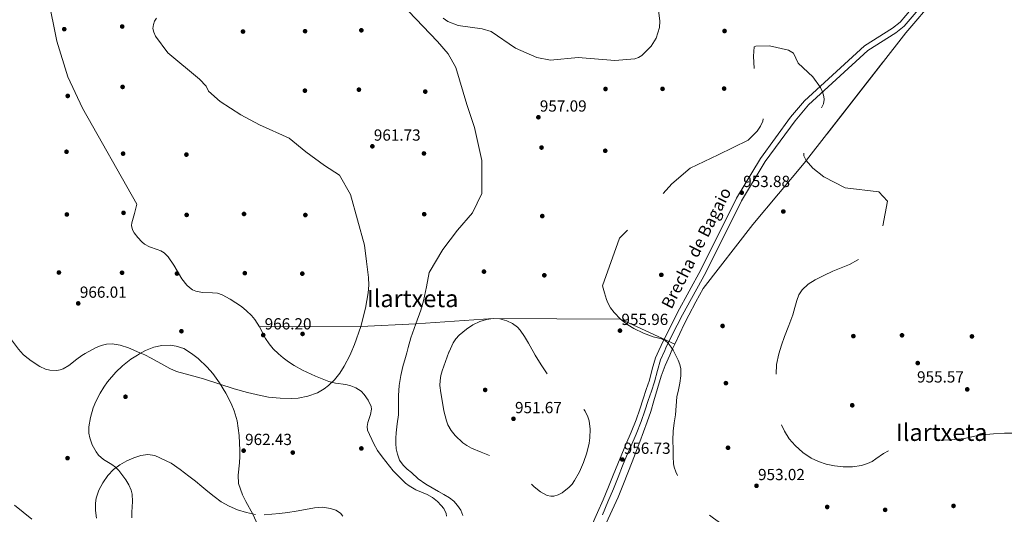
# Model space of a CAD drawing. Units: metres. Extents: x 559593 to 566448, y 4737943 to 4742632.
# Drawn here: x 561685 to 562342, y 4740170 to 4740500 of the extents above; entities that cross this region are included whole.
import ezdxf
from ezdxf.enums import TextEntityAlignment as Align

# ---------------------------------------------------------------- set-up
doc = ezdxf.new("R2010")
doc.units = ezdxf.units.M
doc.header["$MEASUREMENT"] = 0
doc.linetypes.add('DGN Style 3', pattern=[119.70518000000001, 85.50370000000001, -34.20148])
for name, color, linetype, lineweight in [('Nivel 17', 7, 'Continuous', 0), ('Nivel 21', 7, 'Continuous', 0), ('Nivel 35', 7, 'Continuous', 0), ('Nivel 41', 7, 'Continuous', 0), ('Nivel 44', 7, 'Continuous', 0), ('Nivel 45', 7, 'Continuous', 0), ('Nivel 5', 7, 'Continuous', 0), ('Nivel 57', 7, 'Continuous', 0), ('Nivel 7', 7, 'Continuous', 0)]:
    doc.layers.add(name, color=color, linetype=linetype, lineweight=lineweight)
doc.styles.add('Style-Arial', font='txt')
doc.styles.add('Style-Helvetica-Narrow-Oblique', font='txt')
doc.styles.add('Style-Times New Roman', font='txt')

# ---------------------------------------------------------------- blocks, each defined once
blk = doc.blocks.new('5PATER')
at = {"layer": 'Nivel 7', "linetype": 'Continuous', "lineweight": 0}
h = blk.add_hatch(color=51, dxfattribs=at)
edge = h.paths.add_edge_path()
edge.add_ellipse((-0.004732187837362289, -8.092634379863739e-05), major_axis=(-1.095731442372465, -1.110710699892244), ratio=0.9994222409660318, start_angle=0, end_angle=360)
blk = doc.blocks.new('5PERFI_1')
at = {"layer": 'Nivel 17', "linetype": 'Continuous', "lineweight": 0}
h = blk.add_hatch(color=7, dxfattribs=at)
edge = h.paths.add_edge_path()
edge.add_arc((-0.001266065984964371, -0.003239510580897331), 1.559999998626405, 315.0000000018422, 675.0000000018422)
blk = doc.blocks.new('5PERFI')
at = {"layer": 'Nivel 17', "color": 7, "linetype": 'Continuous', "lineweight": 0}
blk.add_blockref('5PERFI_1', (0, 0), dxfattribs=at)

msp = doc.modelspace()

# ---------------------------------------------------------------- linework, layer by layer
at = {"layer": 'Nivel 21', "color": 7, "linetype": 'DGN Style 3', "lineweight": 0}
for points in [[(562111.6700000018, 4740278.970000001, 955.1700000000001), (562113.1700000018, 4740282.33, 955.09), (562117.2199999988, 4740290.49, 954.86), (562120.7100000009, 4740297.42, 954.66), (562124.2100000009, 4740304.35, 954.46), (562139.75, 4740332.699999999, 953.99), (562163.4499999993, 4740380.540000001, 953.54), (562179.4499999993, 4740407.02, 953.63), (562199.6099999994, 4740434.52, 954.7), (562208.870000001, 4740445.5, 954.94), (562248.870000001, 4740482.1, 956.75), (562267.5899999999, 4740493.949999999, 957.1800000000001), (562272.6700000018, 4740497.949999999, 957.26), (562280.370000001, 4740506.890000001, 957.3000000000001), (562287.9699999988, 4740519.290000001, 957.3000000000001), (562306.3099999987, 4740556.58, 957.41), (562326.1900000013, 4740594.779999999, 955.94), (562338.7199999988, 4740622.82, 954.8000000000001), (562347.0199999996, 4740646.4, 953.36), (562356.1400000006, 4740675.82, 951.4), (562380.1400000006, 4740763.810000001, 946.11), (562400.629999999, 4740811.26, 944.48)], [(562066.620000001, 4740161.279999999, 958.38), (562070.7199999988, 4740170.779999999, 958.09), (562074.4400000013, 4740179.359999999, 957.9300000000001), (562078.1600000001, 4740187.93, 957.72), (562081.2100000009, 4740195.65, 957.32), (562084.2199999988, 4740203.369999999, 956.88), (562086.9299999997, 4740209.82, 956.5500000000001), (562089.6499999985, 4740216.27, 956.3000000000001), (562093.1600000001, 4740224.48, 956.1800000000001), (562096.5300000012, 4740232.779999999, 956.09), (562098.9400000013, 4740239.77, 955.9200000000001), (562101.2300000004, 4740246.779999999, 955.77), (562103.3099999987, 4740252.91, 955.6700000000001), (562105.3900000006, 4740259.040000001, 955.5600000000001), (562107.3099999987, 4740266.550000001, 955.4300000000001), (562109.4499999993, 4740274, 955.29), (562111.6700000018, 4740278.970000001, 955.1700000000001)]]:
    msp.add_polyline3d(points, dxfattribs=at)
at = {"layer": 'Nivel 21', "color": 7, "linetype": 'Continuous', "lineweight": 0}
for points in [[(562115.5899999999, 4740279.01, 955.13), (562116.3900000006, 4740280.810000001, 955.09), (562120.3999999985, 4740288.9, 954.86), (562123.8900000006, 4740295.82, 954.66), (562127.3900000006, 4740302.75, 954.46), (562143.1000000015, 4740330.99, 953.99), (562166.75, 4740378.73, 953.54), (562182.5799999982, 4740404.93, 953.63), (562202.5700000003, 4740432.199999999, 954.7), (562211.5899999999, 4740442.890000001, 954.94), (562251.1600000001, 4740479.1, 956.75), (562269.7600000016, 4740490.880000001, 957.1800000000001), (562275.2899999991, 4740495.220000001, 957.26), (562283.4200000018, 4740504.67, 957.3000000000001), (562291.2699999996, 4740517.470000001, 957.3000000000001), (562309.6700000018, 4740554.880000001, 957.41), (562329.5799999982, 4740593.140000001, 955.94), (562342.2199999988, 4740621.43, 954.8000000000001), (562350.5899999999, 4740645.220000001, 953.36), (562359.75, 4740674.76, 951.4), (562383.6999999993, 4740762.560000001, 946.11), (562389.2600000016, 4740775.449999999, 945.36)], [(562115.5899999999, 4740279.01, 955.13), (562112.8099999987, 4740272.77, 955.29), (562110.75, 4740265.619999999, 955.4300000000001), (562108.8099999987, 4740258.02, 955.5600000000001), (562106.6799999997, 4740251.76, 955.6700000000001), (562104.6099999994, 4740245.66, 955.77), (562102.3099999987, 4740238.630000001, 955.9200000000001), (562099.8599999994, 4740231.529999999, 956.09), (562096.4499999993, 4740223.109999999, 956.1800000000001), (562092.9200000018, 4740214.880000001, 956.3000000000001), (562090.2100000009, 4740208.439999999, 956.5500000000001), (562087.5199999996, 4740202.040000001, 956.88), (562084.5199999996, 4740194.34, 957.32), (562081.4499999993, 4740186.57, 957.72), (562077.7100000009, 4740177.939999999, 957.9300000000001), (562073.9899999984, 4740169.369999999, 958.09)]]:
    msp.add_polyline3d(points, dxfattribs=at)
at = {"layer": 'Nivel 35', "color": 92, "linetype": 'DGN Style 3', "lineweight": 0, "extrusion": (0.02750673364153627, 0.06117617809893585, 0.9977478914222676), "elevation": 306411.9813926297, "flags": 128}
msp.add_lwpolyline([(1431237.518849215, -4543555.509411734), (1431237.518849215, -4543559.981972523)], dxfattribs=at)
at = {"layer": 'Nivel 35', "color": 92, "linetype": 'DGN Style 3', "lineweight": 0}
for points in [[(562141.1700000018, 4740320.199999999, 958.49), (562174.3200000003, 4740362.970000001, 958.58), (562208.5799999982, 4740403.9, 958.13), (562276.5100000016, 4740490.949999999, 956.72), (562328.0700000003, 4740551.050000001, 955.59)], [(561703.2699999996, 4740519.4, 968.77), (561709.8900000006, 4740485.380000001, 969.24), (561717.4100000001, 4740461.43, 969.4), (561727.1000000015, 4740440.5, 968.9), (561763.3399999999, 4740376.48, 964.5500000000001)], [(561763.3399999999, 4740376.48, 964.5500000000001), (561761.7100000009, 4740370.279999999, 969.24), (561760.0799999982, 4740364.07, 969.24), (561759.8599999994, 4740362.35, 969.24), (561760.5, 4740359.439999999, 969.24), (561761.629999999, 4740357.34, 969.24), (561764.0100000016, 4740354.290000001, 969.24), (561766.7300000004, 4740351.4, 969.24), (561768.4200000018, 4740349.949999999, 969.24), (561771.7100000009, 4740348.199999999, 969.23), (561776.8900000006, 4740346.42, 969.2), (561779.3299999982, 4740345.439999999, 969.19), (561781.5199999996, 4740344.1, 969.1800000000001), (561784.1900000013, 4740341.5, 969.1700000000001), (561788.0899999999, 4740335.880000001, 969.16), (561793.5, 4740326.68, 969.16), (561796.6600000001, 4740322.619999999, 969.1700000000001), (561798.4899999984, 4740320.9, 969.1700000000001), (561800.5300000012, 4740319.460000001, 969.1800000000001), (561802.7600000016, 4740318.460000001, 969.19), (561807.0799999982, 4740317.720000001, 969.2), (561813.9499999993, 4740317.5, 969.25), (561817.2699999996, 4740317.08, 969.28), (561820.370000001, 4740316, 969.3100000000001), (561825.6099999994, 4740313.140000001, 969.37), (561833.1099999994, 4740308.210000001, 969.49), (561836.6099999994, 4740305.359999999, 969.5600000000001), (561839.8900000006, 4740302.18, 969.63), (561842.0399999991, 4740299.58, 969.6800000000001), (561845.1700000018, 4740294.65, 969.8100000000001)], [(562122.2899999991, 4740283.119999999, 959.59), (562125.6799999997, 4740290.380000001, 959.0500000000001), (562128.6099999994, 4740296.42, 958.96), (562131.6600000001, 4740302.4, 958.86), (562136.4200000018, 4740311.300000001, 958.5600000000001), (562141.1700000018, 4740320.199999999, 958.49)], [(561845.1700000018, 4740294.65, 969.8100000000001), (561912.7600000016, 4740294.949999999, 965), (561949.5300000012, 4740296.630000001, 960), (562001.0399999991, 4740300.34, 955), (562086.0899999999, 4740299.84, 955), (562122.2899999991, 4740283.119999999, 959.59)], [(561845.1700000018, 4740294.65, 969.8100000000001), (561849.3200000003, 4740286.960000001, 970.02), (561851.6400000006, 4740283.310000001, 970.09), (561854.4100000001, 4740279.970000001, 970.14), (561857.9499999993, 4740276.73, 970.15)], [(561800.8299999982, 4740276.220000001, 972.3100000000001), (561797.2600000016, 4740278.82, 972.25), (561794.629999999, 4740280.24, 972.16), (561789.6999999993, 4740281.9, 971.9300000000001), (561785.870000001, 4740282.470000001, 971.73), (561780.1400000006, 4740282.33, 971.41), (561774.7300000004, 4740281.060000001, 971.16), (561769.2100000009, 4740278.83, 971), (561765.1700000018, 4740276.810000001, 970.9), (561763.6999999993, 4740275.890000001, 970.87)], [(561763.6999999993, 4740275.890000001, 970.87), (561759.3200000003, 4740273.16, 970.76), (561753.7399999984, 4740268.710000001, 970.52), (561749.370000001, 4740264.529999999, 970.22), (561743.7699999996, 4740258.02, 969.6800000000001), (561741.25, 4740254.42, 969.41), (561738.8299999982, 4740250.470000001, 969.1800000000001), (561735.9499999993, 4740244.859999999, 968.91), (561734.2399999984, 4740240.640000001, 968.73), (561732.3900000006, 4740234.300000001, 968.45), (561731.3999999985, 4740227.939999999, 968.16), (561731.4299999997, 4740223.77, 967.9), (561731.9800000004, 4740220.619999999, 967.66), (561733.6099999994, 4740215.9, 967.32), (561736.1999999993, 4740211.24, 967.07), (561737.8599999994, 4740209.140000001, 966.99), (561741.1999999993, 4740206.279999999, 966.89), (561746.5899999999, 4740202.880000001, 966.78), (561749.1499999985, 4740201.050000001, 966.71), (561751.4299999997, 4740198.82, 966.62), (561756.1099999994, 4740192.630000001, 966.36), (561758.0399999991, 4740189.310000001, 966.24), (561759.5599999987, 4740185.76, 966.11), (561760.2300000004, 4740183.1, 966.01), (561760.5100000016, 4740178.300000001, 965.85), (561760.1000000015, 4740170.970000001, 965.59), (561760.1400000006, 4740167.35, 965.47)], [(561844, 4740162.439999999, 967.22), (561840.7100000009, 4740169.699999999, 967.9), (561836.1999999993, 4740178.27, 968.74), (561833.9600000009, 4740182.6, 969.15), (561831.2899999991, 4740190.24, 969.78), (561830.9699999988, 4740195.710000001, 969.98), (561831.7699999996, 4740204.029999999, 970.07), (561832.1600000001, 4740208.189999999, 970.13), (561832.1999999993, 4740212.32, 970.27), (561831.5399999991, 4740222.220000001, 970.79), (561830.2199999988, 4740232.1, 971.29), (561828.379999999, 4740238.75, 971.5500000000001), (561826.4100000001, 4740243.5, 971.72), (561822.7100000009, 4740250.41, 971.94), (561818.4400000013, 4740257.25, 972.12), (561813.9899999984, 4740263.560000001, 972.27), (561810.370000001, 4740267.869999999, 972.35), (561804.3099999987, 4740273.689999999, 972.37), (561800.8299999982, 4740276.220000001, 972.3100000000001)], [(561857.9499999993, 4740276.73, 970.15), (561860.9400000013, 4740273.99, 970.16), (561864.4699999988, 4740271.32, 970.15), (561868.2399999984, 4740268.9, 970.14), (561873.9200000018, 4740265.800000001, 970.12), (561882.629999999, 4740261.790000001, 970.1), (561891.4699999988, 4740258.210000001, 970.08), (561895.8900000006, 4740257.040000001, 970.07), (561902.7800000012, 4740256.15, 970.08), (561906.2199999988, 4740255.43, 970.08), (561909.5799999982, 4740254.109999999, 970.08), (561913.0199999996, 4740251.77, 970.04), (561915.1700000018, 4740249.59, 969.99), (561917.7399999984, 4740245.810000001, 969.86), (561919.629999999, 4740241.630000001, 969.69), (561919.9899999984, 4740239.689999999, 969.58), (561919.3900000006, 4740236.18, 969.32), (561917.4699999988, 4740230.85, 968.86), (561916.9699999988, 4740228.26, 968.66), (561917.3200000003, 4740225.76, 968.54), (561921.4699999988, 4740216.619999999, 968.24), (561924.0399999991, 4740212.210000001, 968.1), (561926.9899999984, 4740207.9, 967.96), (561934.4699999988, 4740198.74, 967.64), (561942.6000000015, 4740190.5, 967.39), (561944.9800000004, 4740188.609999999, 967.35), (561949.5899999999, 4740186.08, 967.33), (561956.9899999984, 4740182.83, 967.37), (561960.620000001, 4740180.83, 967.41), (561964.0399999991, 4740178.210000001, 967.45), (561966.5199999996, 4740175.609999999, 967.48), (561968.120000001, 4740173.460000001, 967.51), (561969.75, 4740170.130000001, 967.54), (561970.1000000015, 4740168.5, 967.5600000000001)], [(562076.5500000007, 4740163.699999999, 963.04), (562080.5199999996, 4740172.4, 962.7), (562084.4699999988, 4740181.140000001, 962.37), (562088.1999999993, 4740189.960000001, 962.11), (562091.0700000003, 4740197.34, 962.04), (562093.8999999985, 4740204.73, 962.03), (562099.0500000007, 4740217.99, 961.9300000000001), (562104.0100000016, 4740231.290000001, 961.77), (562106.2399999984, 4740238.26, 961.25), (562108.3200000003, 4740245.279999999, 960.64), (562110.7800000012, 4740253.560000001, 960.35), (562113.2800000012, 4740261.82, 960.1700000000001), (562115.9400000013, 4740268.890000001, 960.16), (562119.0100000016, 4740275.800000001, 960.12), (562120.4600000009, 4740279.050000001, 959.89)], [(561693.379999999, 4740166.439999999, 965.4), (561681.7800000012, 4740175.800000001, 965.44)]]:
    msp.add_polyline3d(points, dxfattribs=at)
at = {"layer": 'Nivel 5', "color": 30, "linetype": 'Continuous', "lineweight": 0, "flags": 128}
for points, elevation in [([(561967.7300000004, 4740500.550000001), (561970.9100000001, 4740498.529999999), (561977.7899999991, 4740495.74), (561993.7899999991, 4740493.449999999), (561999.7300000004, 4740491.67), (562016.1099999994, 4740480.68), (562030.2300000004, 4740474.49), (562039.4299999997, 4740472.640000001), (562057.9100000001, 4740474.41), (562082.25, 4740472.35), (562095.6900000013, 4740473.460000001), (562098.1600000001, 4740474.439999999), (562100.3399999999, 4740475.82), (562106.6600000001, 4740481.98), (562109.8399999999, 4740487.220000001), (562112.1400000006, 4740494.460000001), (562112.3599999994, 4740498.640000001), (562110.7300000004, 4740511.52)], 960), ([(561958.5100000016, 4740330.99), (561967.4800000004, 4740346.220000001), (561977.4200000018, 4740359.15), (561987.3599999994, 4740370.779999999), (561993.5700000003, 4740383.699999999), (561993.5700000003, 4740387.58), (561993.5700000003, 4740400.5), (561993.5700000003, 4740405.67), (561988.6000000015, 4740427.640000001), (561983.629999999, 4740443.15), (561976.1799999997, 4740467.699999999), (561971.2100000009, 4740476.75), (561963.9400000013, 4740485.18), (561944.6600000001, 4740505.359999999)], 960), ([(561915.3599999994, 4740349.18), (561906, 4740383.060000001), (561898.5399999991, 4740395.98), (561888.6099999994, 4740402.439999999), (561876.1900000013, 4740411.49), (561865.0100000016, 4740420.540000001), (561845.129999999, 4740429.58), (561832.7100000009, 4740436.050000001), (561819.0500000007, 4740445.09), (561811.25, 4740452.02), (561809.6999999993, 4740455.300000001), (561805.1900000013, 4740460.060000001), (561784.0899999999, 4740477.560000001), (561775.8299999982, 4740488.75), (561774.629999999, 4740491.290000001), (561774.1499999985, 4740493.85), (561774.3999999985, 4740496.359999999), (561775.1900000013, 4740498.640000001), (561776.4699999988, 4740500.550000001)], 965), ([(561669.4699999988, 4740360.32), (561667.3599999994, 4740354.140000001), (561665.25, 4740347.970000001), (561663.6999999993, 4740342.08), (561662.75, 4740336.060000001), (561662.4200000018, 4740328.970000001), (561662.9400000013, 4740321.859999999), (561664.0700000003, 4740314.310000001), (561665.0500000007, 4740310.619999999), (561666.4600000009, 4740307.01), (561670.0500000007, 4740300.41), (561674.0700000003, 4740294.140000001), (561679.0799999982, 4740286.84), (561684.4400000013, 4740279.74), (561687.5199999996, 4740276.34), (561688.8500000015, 4740275.23)], 965), ([(561906.1499999985, 4740277.15), (561908.5700000003, 4740282.939999999), (561912.7600000016, 4740294.949999999), (561916, 4740307.26), (561917.7800000012, 4740317.41), (561918.1499999985, 4740322.48), (561917.9200000018, 4740327.550000001), (561916.6400000006, 4740338.359999999), (561915.3599999994, 4740349.18)], 965), ([(561958.5100000016, 4740330.99), (561956.5599999987, 4740321.48), (561954.6099999994, 4740311.98), (561952.9200000018, 4740305.75), (561949.5300000012, 4740296.630000001), (561946.2899999991, 4740287.470000001), (561944.379999999, 4740280.869999999), (561943.4299999997, 4740277.48)], 960), ([(561726.75, 4740275.57), (561728.7899999991, 4740276.99), (561735.8599999994, 4740280.74), (561739.4899999984, 4740282.25), (561743.1999999993, 4740283.199999999), (561746.8099999987, 4740283.390000001), (561752.3500000015, 4740282.52), (561757.7199999988, 4740280.699999999), (561765.4100000001, 4740277.42), (561768.620000001, 4740275.939999999)], 965), ([(561688.8500000015, 4740275.23), (561692.75, 4740271.98), (561698.5899999999, 4740268.220000001), (561702.3599999994, 4740266.529999999), (561705.4200000018, 4740265.779999999), (561710.0399999991, 4740265.59), (561712.2300000004, 4740265.970000001), (561714.2699999996, 4740266.689999999), (561717.9800000004, 4740268.92), (561723.2399999984, 4740273.119999999), (561726.75, 4740275.57)], 965), ([(561768.620000001, 4740275.939999999), (561772.9600000009, 4740273.92), (561781.3099999987, 4740269.25), (561785.4899999984, 4740266.949999999), (561789.8500000015, 4740265.02), (561798.8500000015, 4740262.41), (561807.8999999985, 4740260.029999999), (561818.129999999, 4740256.73), (561828.379999999, 4740253.439999999), (561837.129999999, 4740250.98), (561845.9800000004, 4740248.83), (561851.129999999, 4740247.869999999), (561858.9600000009, 4740247.16), (561866.7800000012, 4740246.970000001), (561871.0899999999, 4740247.17), (561877.4800000004, 4740248.359999999), (561883.8099999987, 4740250.75), (561888.3099999987, 4740253.279999999), (561891.3299999982, 4740255.49), (561895.3500000015, 4740259.32), (561898.8500000015, 4740263.800000001), (561901.7600000016, 4740268.439999999), (561905.4699999988, 4740275.529999999), (561906.1499999985, 4740277.15)], 965), ([(561943.4299999997, 4740277.48), (561942.5300000012, 4740274.25), (561940.9100000001, 4740268.26), (561939.4200000018, 4740262.220000001), (561938.3599999994, 4740255.58), (561937.8900000006, 4740248.880000001), (561937.8999999985, 4740242.5), (561937.870000001, 4740236.119999999), (561937.1700000018, 4740230.060000001), (561936.4100000001, 4740224), (561936.2300000004, 4740220.43), (561936.1999999993, 4740216.859999999), (561936.4699999988, 4740213.34), (561937.2100000009, 4740209.84), (561938.7300000004, 4740205.859999999), (561941.1600000001, 4740202.41), (561943.8000000007, 4740199.869999999), (561946.5399999991, 4740197.48), (561951.1900000013, 4740193.390000001), (561956.120000001, 4740189.689999999), (561960.3299999982, 4740187.300000001), (561964.5599999987, 4740184.960000001), (561968.25, 4740182.84), (561971.9299999997, 4740180.68), (561974.8500000015, 4740178.43), (561977.3399999999, 4740175.6), (561979.4699999988, 4740172.359999999), (561980.8599999994, 4740168.84)], 960), ([(561842.4899999984, 4740169.57), (561836.620000001, 4740170.800000001), (561830.6099999994, 4740172.6), (561824.8900000006, 4740175.119999999), (561819.7100000009, 4740178.060000001), (561814.8900000006, 4740181.470000001), (561810.8200000003, 4740184.869999999), (561806.75, 4740188.25), (561802.4499999993, 4740191.66), (561798.1400000006, 4740195.040000001), (561792.2899999991, 4740199.43), (561786.3000000007, 4740203.68), (561775.3399999999, 4740208.77), (561770.7399999984, 4740209.5), (561766.1400000006, 4740208.960000001), (561761.370000001, 4740207.359999999), (561756.7300000004, 4740205.23), (561752.0700000003, 4740202.710000001), (561747.7399999984, 4740199.630000001)], 960), ([(561747.7399999984, 4740199.630000001), (561743.9100000001, 4740195.48), (561740.7600000016, 4740190.74), (561738, 4740185.74), (561736.1900000013, 4740180.460000001), (561735.75, 4740177.16), (561735.8399999999, 4740172.130000001), (561736.4200000018, 4740167.18)], 960), ([(561900.9100000001, 4740168.51), (561899.2300000004, 4740170.359999999), (561896.120000001, 4740172.390000001), (561892.5899999999, 4740173.609999999), (561887.2899999991, 4740174.369999999), (561882.0300000012, 4740174.060000001), (561875.8099999987, 4740172.810000001), (561869.5799999982, 4740171.640000001), (561864.1099999994, 4740170.91), (561858.629999999, 4740170.220000001), (561853.5100000016, 4740169.66), (561848.379999999, 4740169.26)], 960)]:
    msp.add_lwpolyline(points, dxfattribs=dict(at, elevation=elevation))
at = {"layer": 'Nivel 5', "color": 30, "linetype": 'DGN Style 3', "lineweight": 0, "elevation": 955, "flags": 128}
for points in [[(562261.1600000001, 4740362.029999999), (562264.3500000015, 4740378.529999999), (562258.5, 4740384.85), (562236.0399999991, 4740387.470000001), (562221.7300000004, 4740394.83), (562214.3900000006, 4740400.52), (562210.0100000016, 4740405.710000001), (562208.4200000018, 4740408.85), (562208.4100000001, 4740420.449999999), (562210.3399999999, 4740429.310000001), (562213.0899999999, 4740433.16), (562218.9299999997, 4740438.640000001), (562221.4800000004, 4740443.4), (562221.9100000001, 4740446.35), (562221.7199999988, 4740448.449999999), (562220.9100000001, 4740451.6), (562219.6000000015, 4740454.449999999), (562214.5399999991, 4740461.470000001), (562204.6700000018, 4740470.699999999), (562201.4600000009, 4740477.380000001), (562198.1999999993, 4740479.32), (562185.4299999997, 4740482.109999999), (562176.3299999982, 4740481.9), (562175.2600000016, 4740481.529999999), (562174.8099999987, 4740475.33), (562175.5199999996, 4740464.029999999), (562181.1799999997, 4740438.85), (562181.4400000013, 4740435.300000001), (562180.9800000004, 4740431.9), (562179.6000000015, 4740428.540000001), (562177.3999999985, 4740425.220000001), (562171.3599999994, 4740419.23), (562151.3200000003, 4740409.550000001), (562132.6900000013, 4740400.5), (562120.2600000016, 4740390.16), (562107.8399999999, 4740375.949999999), (562085.4800000004, 4740353.98), (562074.1499999985, 4740322.02)], [(562192.7199999988, 4740279.689999999), (562193.6000000015, 4740282.51), (562195.620000001, 4740288.27), (562198.3599999994, 4740295.550000001), (562201.0899999999, 4740302.82), (562202.4699999988, 4740307.58), (562203.7600000016, 4740312.380000001), (562205.2100000009, 4740316), (562207.379999999, 4740319.310000001), (562211.4200000018, 4740323.08), (562216.0399999991, 4740325.98), (562221.8900000006, 4740329.050000001), (562227.8399999999, 4740331.869999999), (562233.3599999994, 4740334.060000001), (562238.879999999, 4740336.26), (562244.5100000016, 4740339.34), (562249.5700000003, 4740343.41), (562253.870000001, 4740348.25), (562257.1700000018, 4740353.68), (562259.1600000001, 4740357.859999999), (562261.1600000001, 4740362.029999999)], [(562074.1499999985, 4740322.02), (562075.4100000001, 4740317.49), (562076.6700000018, 4740312.960000001), (562077.5599999987, 4740310.640000001), (562079.5, 4740307.42), (562081.8599999994, 4740304.369999999), (562086.0899999999, 4740299.84), (562090.9800000004, 4740296.050000001), (562095.0700000003, 4740293.6), (562101.379999999, 4740290.52), (562107.9100000001, 4740287.949999999), (562110.6900000013, 4740287.33), (562113.4899999984, 4740286.689999999), (562115.8399999999, 4740285.560000001), (562117.8900000006, 4740283.890000001), (562119.9699999988, 4740281.15), (562121.1499999985, 4740279.060000001)], [(562027.7800000012, 4740278.23), (562026.879999999, 4740279.869999999), (562024.7100000009, 4740283.810000001), (562022.0599999987, 4740288.26), (562019.0899999999, 4740292.560000001), (562017.2899999991, 4740294.550000001), (562014.0599999987, 4740296.880000001), (562010.3399999999, 4740298.710000001), (562005.6900000013, 4740300.109999999), (562001.0399999991, 4740300.34), (561996.629999999, 4740299.619999999), (561992.2399999984, 4740298.18), (561987.6600000001, 4740295.970000001), (561983.4100000001, 4740293.220000001), (561978.4400000013, 4740289.130000001), (561976.3099999987, 4740286.800000001), (561974.5100000016, 4740284.15), (561971.6700000018, 4740278.029999999), (561971.5599999987, 4740277.73)], [(561971.5599999987, 4740277.73), (561969.3900000006, 4740271.699999999), (561967.1600000001, 4740265.35), (561966.2699999996, 4740262.15), (561965.7300000004, 4740258.9), (561965.6600000001, 4740255.6), (561966.2100000009, 4740250.6), (561967.0399999991, 4740245.619999999), (561968.2600000016, 4740238.74), (561969.9499999993, 4740231.939999999), (561970.9400000013, 4740229.279999999), (561973.0199999996, 4740225.6), (561975.7300000004, 4740222.199999999), (561980.8200000003, 4740217.43), (561983.6000000015, 4740215.49), (561986.6099999994, 4740213.859999999), (561993.129999999, 4740211.16), (561999.629999999, 4740208.48), (562005.6499999985, 4740205.6), (562011.6000000015, 4740202.550000001), (562016.4100000001, 4740199.6), (562020.9299999997, 4740196.210000001), (562024.7100000009, 4740192.199999999), (562028.4100000001, 4740187.99), (562032.6499999985, 4740184.619999999), (562037.25, 4740182.18), (562039.6400000006, 4740181.68), (562041.5599999987, 4740181.779999999), (562044.4499999993, 4740182.57), (562047.1499999985, 4740183.99), (562051.8299999982, 4740187.699999999), (562053.7899999991, 4740189.84), (562055.5199999996, 4740192.24), (562058.8099999987, 4740198.050000001), (562061.4499999993, 4740204.109999999), (562063.5500000007, 4740210.550000001), (562065.0899999999, 4740217.07), (562065.6700000018, 4740220.75), (562065.8999999985, 4740226.369999999), (562065.1400000006, 4740231.92), (562064.3000000007, 4740234.609999999), (562062.4699999988, 4740238.41), (562059.9899999984, 4740241.890000001), (562054.0100000016, 4740248.43), (562047.7300000004, 4740254.5), (562042.2699999996, 4740258.5), (562039.6099999994, 4740260.540000001), (562037.4400000013, 4740263.029999999), (562033.25, 4740269.470000001), (562029.0599999987, 4740275.92), (562027.7800000012, 4740278.23)], [(562121.1499999985, 4740279.060000001), (562121.6499999985, 4740278.18), (562124.5399999991, 4740272.560000001), (562125.6600000001, 4740269.689999999), (562126.3500000015, 4740266.699999999), (562126.4100000001, 4740261.970000001), (562125.7300000004, 4740257.23), (562124.6999999993, 4740252.640000001), (562123.7899999991, 4740248.02), (562123.2800000012, 4740242), (562122.8000000007, 4740235.98), (562121.9100000001, 4740230.59), (562121.1999999993, 4740225.17), (562121.120000001, 4740219.01), (562121.1799999997, 4740212.85), (562121.2199999988, 4740208.109999999), (562121.4100000001, 4740203.380000001), (562121.8099999987, 4740201.130000001), (562123.0799999982, 4740197.92), (562124.6700000018, 4740194.779999999), (562127.1000000015, 4740190.119999999), (562129.9499999993, 4740185.76), (562133.120000001, 4740181.949999999), (562136.3999999985, 4740178.26), (562139.879999999, 4740174.390000001), (562143.5300000012, 4740170.689999999), (562148.0700000003, 4740167.050000001), (562152.8299999982, 4740163.68), (562157.3999999985, 4740160.470000001), (562162.1700000018, 4740157.5), (562167.4600000009, 4740155.199999999), (562173.0399999991, 4740153.890000001), (562178.0500000007, 4740153.17), (562183.0500000007, 4740152.449999999), (562191.0500000007, 4740151.199999999), (562199.0199999996, 4740149.859999999), (562212.0599999987, 4740147.18), (562225.0199999996, 4740144.18), (562230.629999999, 4740142.790000001), (562236.2199999988, 4740141.310000001), (562241.129999999, 4740139.9), (562245.870000001, 4740138.02), (562250.9600000009, 4740135.18), (562255.9699999988, 4740132.220000001), (562262.8099999987, 4740128.77), (562269.5799999982, 4740124.99), (562271.7699999996, 4740123.210000001), (562274.8000000007, 4740119.4), (562276.5500000007, 4740116.109999999), (562280.3500000015, 4740105.439999999), (562281.9499999993, 4740100.43), (562283.4100000001, 4740095.390000001), (562284.6499999985, 4740090.32), (562285.8999999985, 4740085.25), (562287.4499999993, 4740079.99), (562289.6099999994, 4740074.960000001), (562292.5700000003, 4740070.08), (562295.7399999984, 4740065.359999999), (562299.5599999987, 4740059.939999999), (562303.3399999999, 4740054.49), (562306.2800000012, 4740048.960000001), (562309.2600000016, 4740043.439999999), (562312.9699999988, 4740038.18), (562316.7800000012, 4740033.01), (562320.3099999987, 4740028.439999999), (562323.8500000015, 4740023.84), (562326.8299999982, 4740018.859999999), (562327.870000001, 4740016.17), (562328.4600000009, 4740013.369999999), (562329.1700000018, 4740007.16), (562329.8299999982, 4740000.939999999), (562330.6000000015, 4739993.58), (562331.370000001, 4739986.220000001), (562332.1600000001, 4739980.619999999), (562332.9699999988, 4739975.040000001), (562332.879999999, 4739969.460000001), (562331.8999999985, 4739963.869999999), (562330.2899999991, 4739958.02), (562327.870000001, 4739952.43), (562325.1600000001, 4739948.09), (562321.8500000015, 4739944.220000001), (562318.2699999996, 4739940.85), (562314.3900000006, 4739937.93), (562310.8500000015, 4739935.779999999), (562307.3200000003, 4739933.609999999), (562299.6900000013, 4739928.640000001), (562295.4100000001, 4739925.52), (562291.1900000013, 4739922.32), (562286.6499999985, 4739918.73), (562282.0899999999, 4739915.140000001), (562278.25, 4739912.880000001), (562273.9899999984, 4739911.619999999), (562268.9600000009, 4739911.16), (562263.9299999997, 4739911.09), (562258.7199999988, 4739911.16), (562253.5100000016, 4739911.52), (562248.5599999987, 4739912.689999999), (562243.9100000001, 4739915.119999999), (562241.5500000007, 4739916.939999999), (562238.5399999991, 4739919.99), (562235.8299999982, 4739923.41)], [(562466.8299999982, 4740139.92), (562464.3000000007, 4740147.4), (562460.75, 4740154.49), (562456.7899999991, 4740160.859999999), (562452.3200000003, 4740166.800000001), (562447.1099999994, 4740172.84), (562441.8200000003, 4740178.810000001), (562434.4100000001, 4740187.02), (562426.8200000003, 4740195.08), (562421.6400000006, 4740199.609999999), (562415.9800000004, 4740203.58), (562409.1099999994, 4740207.880000001), (562401.9499999993, 4740211.68), (562393.5199999996, 4740215.359999999), (562384.9100000001, 4740218.6), (562377.8000000007, 4740221.02), (562370.5100000016, 4740222.73), (562363.1099999994, 4740223.5), (562355.6799999997, 4740223.77), (562349.0700000003, 4740223.869999999), (562342.4499999993, 4740223.790000001), (562334.9699999988, 4740223.369999999), (562327.5199999996, 4740222.59), (562321.5399999991, 4740221.49), (562315.5899999999, 4740220.300000001), (562306.4499999993, 4740219.359999999), (562292.6099999994, 4740218.83), (562285.7100000009, 4740218.369999999), (562278.8500000015, 4740217.42), (562275.3099999987, 4740216.52), (562270.1900000013, 4740214.550000001), (562265.1799999997, 4740212.24), (562261.6099999994, 4740210.18), (562256.5799999982, 4740206.57), (562253.9299999997, 4740204.890000001), (562251.0199999996, 4740203.5), (562246.9499999993, 4740202.25), (562240.8200000003, 4740201.35), (562234.6900000013, 4740201.359999999), (562229.0100000016, 4740201.960000001), (562223.3399999999, 4740203.17), (562218.2300000004, 4740204.810000001), (562213.3399999999, 4740207.07), (562207.6700000018, 4740210.880000001), (562202.620000001, 4740215.52), (562198.7399999984, 4740220.060000001), (562195.5700000003, 4740225.119999999), (562192.8900000006, 4740231.07), (562191.9499999993, 4740234.130000001), (562191.3900000006, 4740237.279999999), (562190.8599999994, 4740243.290000001), (562190.4499999993, 4740249.310000001), (562190.0700000003, 4740255.91), (562189.8299999982, 4740262.51), (562190.25, 4740269.619999999), (562191.7600000016, 4740276.640000001), (562192.7199999988, 4740279.689999999)]]:
    msp.add_lwpolyline(points, dxfattribs=at)
at = {"layer": 'Nivel 57', "color": 92, "linetype": 'DGN Style 3', "lineweight": 0}
for points in [[(561703.2699999996, 4740519.4, 968.77), (561709.8900000006, 4740485.380000001, 969.24), (561717.4100000001, 4740461.43, 969.4), (561727.1000000015, 4740440.5, 968.9), (561763.3399999999, 4740376.48, 964.5500000000001), (561761.7100000009, 4740370.279999999, 969.24), (561760.0799999982, 4740364.07, 969.24), (561759.8599999994, 4740362.35, 969.24), (561760.5, 4740359.439999999, 969.24), (561761.629999999, 4740357.34, 969.24), (561764.0100000016, 4740354.290000001, 969.24), (561766.7300000004, 4740351.4, 969.24), (561768.4200000018, 4740349.949999999, 969.24), (561771.7100000009, 4740348.199999999, 969.23), (561776.8900000006, 4740346.42, 969.2), (561779.3299999982, 4740345.439999999, 969.19), (561781.5199999996, 4740344.1, 969.1800000000001), (561784.1900000013, 4740341.5, 969.1700000000001), (561788.0899999999, 4740335.880000001, 969.16), (561793.5, 4740326.68, 969.16), (561796.6600000001, 4740322.619999999, 969.1700000000001), (561798.4899999984, 4740320.9, 969.1700000000001), (561800.5300000012, 4740319.460000001, 969.1800000000001), (561802.7600000016, 4740318.460000001, 969.19), (561807.0799999982, 4740317.720000001, 969.2), (561813.9499999993, 4740317.5, 969.25), (561817.2699999996, 4740317.08, 969.28), (561820.370000001, 4740316, 969.3100000000001), (561825.6099999994, 4740313.140000001, 969.37), (561833.1099999994, 4740308.210000001, 969.49), (561836.6099999994, 4740305.359999999, 969.5600000000001), (561839.8900000006, 4740302.18, 969.63), (561842.0399999991, 4740299.58, 969.6800000000001), (561845.1700000018, 4740294.65, 969.8100000000001), (561912.7600000016, 4740294.949999999, 965), (561949.5300000012, 4740296.630000001, 960), (562001.0399999991, 4740300.34, 955), (562086.0899999999, 4740299.84, 955), (562122.2899999991, 4740283.119999999, 959.59), (562125.6799999997, 4740290.380000001, 959.0500000000001), (562128.6099999994, 4740296.42, 958.96), (562131.6600000001, 4740302.4, 958.86), (562136.4200000018, 4740311.300000001, 958.5600000000001), (562141.1700000018, 4740320.199999999, 958.49), (562174.3200000003, 4740362.970000001, 958.58), (562208.5799999982, 4740403.9, 958.13), (562276.5100000016, 4740490.949999999, 956.72), (562328.0700000003, 4740551.050000001, 955.59)], [(562328.0700000003, 4740551.050000001, 955.59), (562276.5100000016, 4740490.949999999, 956.72), (562208.5799999982, 4740403.9, 958.13), (562174.3200000003, 4740362.970000001, 958.58), (562141.1700000018, 4740320.199999999, 958.49), (562136.4200000018, 4740311.300000001, 958.5600000000001), (562131.6600000001, 4740302.4, 958.86), (562128.6099999994, 4740296.42, 958.96), (562125.6799999997, 4740290.380000001, 959.0500000000001), (562122.2899999991, 4740283.119999999, 959.59), (562120.4600000009, 4740279.050000001, 959.89), (562119.0100000016, 4740275.800000001, 960.12), (562115.9400000013, 4740268.890000001, 960.16), (562113.2800000012, 4740261.82, 960.1700000000001), (562110.7800000012, 4740253.560000001, 960.35), (562108.3200000003, 4740245.279999999, 960.64), (562106.2399999984, 4740238.26, 961.25), (562104.0100000016, 4740231.290000001, 961.77), (562099.0500000007, 4740217.99, 961.9300000000001), (562093.8999999985, 4740204.73, 962.03), (562091.0700000003, 4740197.34, 962.04), (562088.1999999993, 4740189.960000001, 962.11), (562084.4699999988, 4740181.140000001, 962.37), (562080.5199999996, 4740172.4, 962.7), (562076.5500000007, 4740163.699999999, 963.04)], [(561970.1000000015, 4740168.5, 967.5600000000001), (561969.75, 4740170.130000001, 967.54), (561968.120000001, 4740173.460000001, 967.51), (561966.5199999996, 4740175.609999999, 967.48), (561964.0399999991, 4740178.210000001, 967.45), (561960.620000001, 4740180.83, 967.41), (561956.9899999984, 4740182.83, 967.37), (561949.5899999999, 4740186.08, 967.33), (561944.9800000004, 4740188.609999999, 967.35), (561942.6000000015, 4740190.5, 967.39), (561934.4699999988, 4740198.74, 967.64), (561926.9899999984, 4740207.9, 967.96), (561924.0399999991, 4740212.210000001, 968.1), (561921.4699999988, 4740216.619999999, 968.24), (561917.3200000003, 4740225.76, 968.54), (561916.9699999988, 4740228.26, 968.66), (561917.4699999988, 4740230.85, 968.86), (561919.3900000006, 4740236.18, 969.32), (561919.9899999984, 4740239.689999999, 969.58), (561919.629999999, 4740241.630000001, 969.69), (561917.7399999984, 4740245.810000001, 969.86), (561915.1700000018, 4740249.59, 969.99), (561913.0199999996, 4740251.77, 970.04), (561909.5799999982, 4740254.109999999, 970.08), (561906.2199999988, 4740255.43, 970.08), (561902.7800000012, 4740256.15, 970.08), (561895.8900000006, 4740257.040000001, 970.07), (561891.4699999988, 4740258.210000001, 970.08), (561882.629999999, 4740261.790000001, 970.1), (561873.9200000018, 4740265.800000001, 970.12), (561868.2399999984, 4740268.9, 970.14), (561864.4699999988, 4740271.32, 970.15), (561860.9400000013, 4740273.99, 970.16), (561857.9499999993, 4740276.73, 970.15), (561854.4100000001, 4740279.970000001, 970.14), (561851.6400000006, 4740283.310000001, 970.09), (561849.3200000003, 4740286.960000001, 970.02), (561845.1700000018, 4740294.65, 969.8100000000001), (561842.0399999991, 4740299.58, 969.6800000000001), (561839.8900000006, 4740302.18, 969.63), (561836.6099999994, 4740305.359999999, 969.5600000000001), (561833.1099999994, 4740308.210000001, 969.49), (561825.6099999994, 4740313.140000001, 969.37), (561820.370000001, 4740316, 969.3100000000001), (561817.2699999996, 4740317.08, 969.28), (561813.9499999993, 4740317.5, 969.25), (561807.0799999982, 4740317.720000001, 969.2), (561802.7600000016, 4740318.460000001, 969.19), (561800.5300000012, 4740319.460000001, 969.1800000000001), (561798.4899999984, 4740320.9, 969.1700000000001), (561796.6600000001, 4740322.619999999, 969.1700000000001), (561793.5, 4740326.68, 969.16), (561788.0899999999, 4740335.880000001, 969.16), (561784.1900000013, 4740341.5, 969.1700000000001), (561781.5199999996, 4740344.1, 969.1800000000001), (561779.3299999982, 4740345.439999999, 969.19), (561776.8900000006, 4740346.42, 969.2), (561771.7100000009, 4740348.199999999, 969.23), (561768.4200000018, 4740349.949999999, 969.24), (561766.7300000004, 4740351.4, 969.24), (561764.0100000016, 4740354.290000001, 969.24), (561761.629999999, 4740357.34, 969.24), (561760.5, 4740359.439999999, 969.24), (561759.8599999994, 4740362.35, 969.24), (561760.0799999982, 4740364.07, 969.24), (561761.7100000009, 4740370.279999999, 969.24), (561763.3399999999, 4740376.48, 964.5500000000001), (561727.1000000015, 4740440.5, 968.9), (561717.4100000001, 4740461.43, 969.4), (561709.8900000006, 4740485.380000001, 969.24), (561703.2699999996, 4740519.4, 968.77)], [(561760.1400000006, 4740167.35, 965.47), (561760.1000000015, 4740170.970000001, 965.59), (561760.5100000016, 4740178.300000001, 965.85), (561760.2300000004, 4740183.1, 966.01), (561759.5599999987, 4740185.76, 966.11), (561758.0399999991, 4740189.310000001, 966.24), (561756.1099999994, 4740192.630000001, 966.36), (561751.4299999997, 4740198.82, 966.62), (561749.1499999985, 4740201.050000001, 966.71), (561746.5899999999, 4740202.880000001, 966.78), (561741.1999999993, 4740206.279999999, 966.89), (561737.8599999994, 4740209.140000001, 966.99), (561736.1999999993, 4740211.24, 967.07), (561733.6099999994, 4740215.9, 967.32), (561731.9800000004, 4740220.619999999, 967.66), (561731.4299999997, 4740223.77, 967.9), (561731.3999999985, 4740227.939999999, 968.16), (561732.3900000006, 4740234.300000001, 968.45), (561734.2399999984, 4740240.640000001, 968.73), (561735.9499999993, 4740244.859999999, 968.91), (561738.8299999982, 4740250.470000001, 969.1800000000001), (561741.25, 4740254.42, 969.41), (561743.7699999996, 4740258.02, 969.6800000000001), (561749.370000001, 4740264.529999999, 970.22), (561753.7399999984, 4740268.710000001, 970.52), (561759.3200000003, 4740273.16, 970.76), (561763.6999999993, 4740275.890000001, 970.87), (561765.1700000018, 4740276.810000001, 970.9), (561769.2100000009, 4740278.83, 971), (561774.7300000004, 4740281.060000001, 971.16), (561780.1400000006, 4740282.33, 971.41), (561785.870000001, 4740282.470000001, 971.73), (561789.6999999993, 4740281.9, 971.9300000000001), (561794.629999999, 4740280.24, 972.16), (561797.2600000016, 4740278.82, 972.25), (561800.8299999982, 4740276.220000001, 972.3100000000001), (561804.3099999987, 4740273.689999999, 972.37), (561810.370000001, 4740267.869999999, 972.35), (561813.9899999984, 4740263.560000001, 972.27), (561818.4400000013, 4740257.25, 972.12), (561822.7100000009, 4740250.41, 971.94), (561826.4100000001, 4740243.5, 971.72), (561828.379999999, 4740238.75, 971.5500000000001), (561830.2199999988, 4740232.1, 971.29), (561831.5399999991, 4740222.220000001, 970.79), (561832.1999999993, 4740212.32, 970.27), (561832.1600000001, 4740208.189999999, 970.13), (561831.7699999996, 4740204.029999999, 970.07), (561830.9699999988, 4740195.710000001, 969.98), (561831.2899999991, 4740190.24, 969.78), (561833.9600000009, 4740182.6, 969.15), (561836.1999999993, 4740178.27, 968.74), (561840.7100000009, 4740169.699999999, 967.9), (561844, 4740162.439999999, 967.22)], [(561681.7800000012, 4740175.800000001, 965.44), (561693.379999999, 4740166.439999999, 965.4)]]:
    msp.add_polyline3d(points, dxfattribs=at)

# ---------------------------------------------------------------- block references
at = {"layer": 'Nivel 17', "color": 7, "linetype": 'Continuous', "lineweight": 0}
for p in [(561714.9499999993, 4740493.32, 968.9200000000001), (561753.6000000015, 4740495.060000001, 967.46), (561834.1900000013, 4740491.73, 962.38), (561875.620000001, 4740491.970000001, 964.09), (561913.1799999997, 4740492.57, 962.09), (562155.5300000012, 4740492.08, 957.91), (561753.8599999994, 4740454.779999999, 966.9200000000001), (561875.5100000016, 4740452.290000001, 959.1700000000001), (561911.5500000007, 4740452.949999999, 958.58), (561955.8200000003, 4740451.65, 959.23), (562076.1099999994, 4740453.41, 959.3100000000001), (562114.1700000018, 4740453.49, 959.71), (562155.2600000016, 4740453.67, 957.65), (561717.2600000016, 4740448.75, 969.04), (561716.4499999993, 4740411.540000001, 967.65), (562033.4100000001, 4740414.32, 957.79), (562075.9299999997, 4740412.18, 955.96), (561754.2100000009, 4740410.279999999, 964.86), (561796.4600000009, 4740409.619999999, 961.83), (561954.9499999993, 4740410.390000001, 961.29), (562194.75, 4740371.66, 954.66), (561716.6700000018, 4740369.68, 967.32), (561754.5, 4740370.75, 962.78), (561796.6099999994, 4740369.390000001, 959.95), (561834.8900000006, 4740370.040000001, 964.62), (561875.8299999982, 4740369.310000001, 965.95), (561955.1400000006, 4740369.869999999, 963.08), (562033.8999999985, 4740368.609999999, 959.04), (561711.379999999, 4740330.960000001, 967.34), (561753.5, 4740330.800000001, 966.8000000000001), (561790.1700000018, 4740330.27, 963.97), (561835.4200000018, 4740330.529999999, 966.48), (561873.7699999996, 4740330.199999999, 966.72), (561995, 4740331.57, 959.8100000000001), (562035.2699999996, 4740329.119999999, 958.04), (562113.3399999999, 4740329.41, 955.96), (562154.2100000009, 4740295.310000001, 953.34), (561793.120000001, 4740291.800000001, 965.82), (561873.9499999993, 4740290, 967.16), (562241.5, 4740288.52, 955.13), (562273.9499999993, 4740289.1, 956.16), (562320.6099999994, 4740288.33, 956.28), (562156.4499999993, 4740257.16, 952.83), (561755.8000000007, 4740248.08, 962.6800000000001), (561995.8099999987, 4740252.619999999, 953.02), (562317.4699999988, 4740253, 955.52), (562240.7300000004, 4740242.380000001, 955.52), (562157.8500000015, 4740214.029999999, 953.15), (561867.4200000018, 4740210.83, 962.4300000000001), (561913.1799999997, 4740213.58, 961.47), (561717.1400000006, 4740207.119999999, 962.75), (562224.0300000012, 4740174.540000001, 953.79), (562308.3200000003, 4740175.24, 952.19), (562262.6799999997, 4740172.619999999, 953.6)]:
    msp.add_blockref('5PERFI', p, dxfattribs=at)
at = {"layer": 'Nivel 7', "color": 51, "linetype": 'Continuous', "lineweight": 0}
for p in [(562031.3099999987, 4740434.560000001, 957.09), (561920.5399999991, 4740415.17, 961.73), (562167.0199999996, 4740384.220000001, 953.88), (561724.25, 4740310.359999999, 966.01), (561847.7100000009, 4740289.23, 966.2), (562085.7600000016, 4740292.199999999, 955.96), (562284.4499999993, 4740270.540000001, 955.58), (562014.6900000013, 4740233.359999999, 951.6800000000001), (561834.6499999985, 4740212.109999999, 962.4300000000001), (562087.3299999982, 4740206.220000001, 956.73), (562176.8599999994, 4740188.68, 953.02)]:
    msp.add_blockref('5PATER', p, dxfattribs=at)

# ---------------------------------------------------------------- texts
at = {"layer": 'Nivel 41', "color": 7, "linetype": 'Continuous', "lineweight": 0, "style": 'Style-Arial'}
for s, p in [('957.09', (562032.2699999996, 4740438.310000001, 957.09)), ('961.73', (561921.5, 4740418.92, 961.73)), ('953.88', (562167.9800000004, 4740387.970000001, 953.88)), ('966.01', (561725.3500000015, 4740314.109999999, 966.01)), ('955.96', (562086.7199999988, 4740295.949999999, 955.96)), ('966.20', (561848.6700000018, 4740292.98, 966.2)), ('955.57', (562283.9699999988, 4740257.560000001, 955.58)), ('951.67', (562015.7199999988, 4740237.109999999, 951.6800000000001)), ('962.43', (561835.6099999994, 4740215.859999999, 962.4300000000001)), ('956.73', (562088.2899999991, 4740209.970000001, 956.73)), ('953.02', (562177.8900000006, 4740192.43, 953.02))]:
    msp.add_text(s, height=7.5, dxfattribs=at).set_placement(p)
at = {"layer": 'Nivel 44', "color": 7, "linetype": 'Continuous', "lineweight": 0, "style": 'Style-Helvetica-Narrow-Oblique'}
msp.add_text('Brecha de Bagaio', height=7.999980000000001, rotation=63.05199998771175, dxfattribs=at).set_placement((562136.6548698172, 4740347.389376868, 954.45), align=Align.MIDDLE_CENTER)
at = {"layer": 'Nivel 45', "color": 7, "linetype": 'Continuous', "lineweight": 0, "style": 'Style-Times New Roman'}
for p in [(561947.3948858194, 4740313.599979999, 961.27), (562300.4348858185, 4740224.349979999, 955.96)]:
    msp.add_text('Ilartxeta', height=11.49996, dxfattribs=at).set_placement(p, align=Align.MIDDLE_CENTER)

doc.saveas('drawing.dxf')
